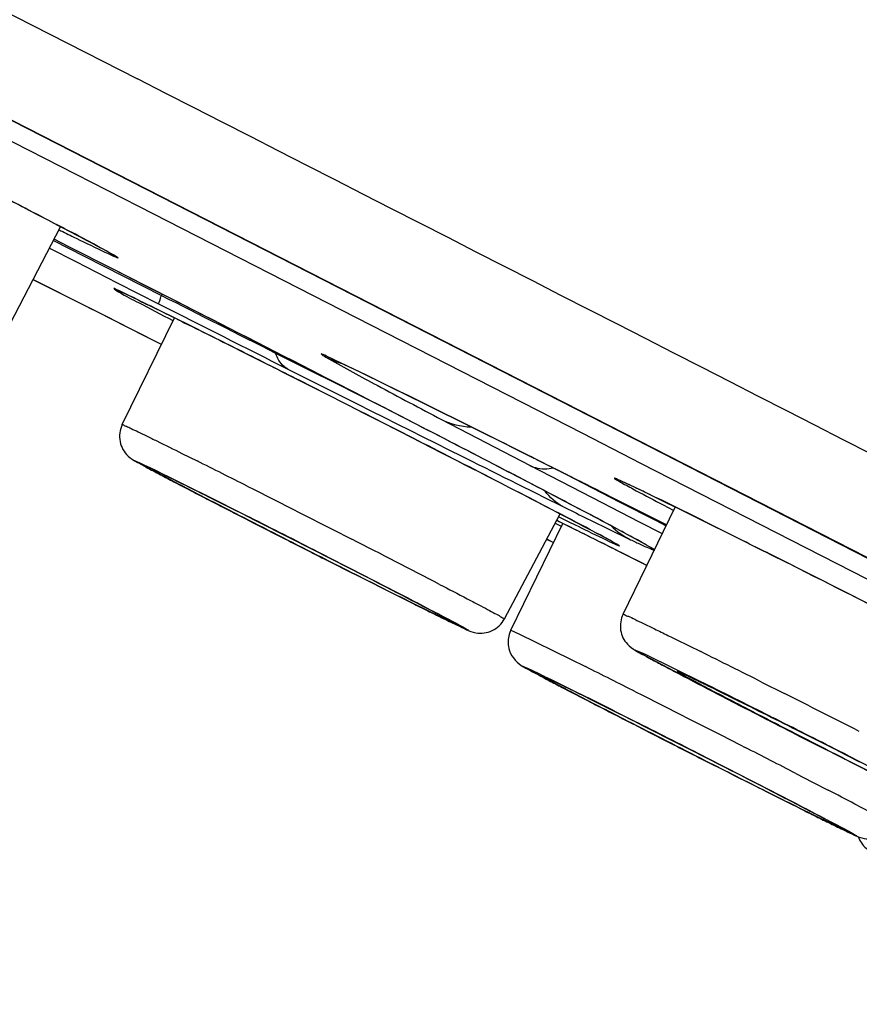
# Model space of a CAD drawing. Units: inches. Extents: x 0 to 40, y 0 to 44.
# Drawn here: x 29.9 to 30.3, y 31.3 to 31.8 of the extents above; entities that cross this region are included whole.
import ezdxf

# ---------------------------------------------------------------- set-up
doc = ezdxf.new("R2010")
doc.units = ezdxf.units.IN
doc.header["$LTSCALE"] = 2.8681481481
doc.header["$MEASUREMENT"] = 0
doc.layers.get('0').update_dxf_attribs({"linetype": 'CONTINUOUS'})

msp = doc.modelspace()

# ---------------------------------------------------------------- linework, layer by layer
at = {"color": 9, "linetype": 'Continuous'}
for p, q in [((29.7573139452, 31.8447792275), (29.96745756, 31.7375508044)), ((30.1915219789, 31.5765965192), (29.8618100636, 31.7451212747)), ((29.8618778641, 31.745314939), (30.1935391314, 31.5757994903)), ((29.8580935441, 31.737798551), (29.9678617587, 31.6817451202)), ((29.9678617587, 31.6817451202), (30.0632565925, 31.632986566)), ((29.9305883928, 31.6668186271), (29.9440240266, 31.6599650815)), ((29.9288088953, 31.6634140454), (29.9403647609, 31.6575200375)), ((29.9440240266, 31.6599650815), (29.9609611282, 31.6513390094)), ((29.9403647609, 31.6575200375), (29.9584981484, 31.64828446)), ((29.9568138156, 31.6541453007), (29.9568281341, 31.6541363285)), ((29.9709428774, 31.646963221), (29.9568138156, 31.6541453007)), ((29.9609611282, 31.6513390094), (29.9779469779, 31.6427030998)), ((29.9438963673, 31.6383970768), (29.9217774101, 31.6495933418)), ((29.9584981484, 31.64828446), (29.9769300628, 31.6389132273)), ((29.9826385163, 31.6410107583), (29.9709428774, 31.646963221)), ((29.9781706348, 31.6432827), (29.9779469779, 31.6427030998)), ((29.9478777901, 31.6363819808), (29.9438963673, 31.6383970768)), ((29.9860268618, 31.6392850272), (29.9826385163, 31.6410107583)), ((30.0200077728, 31.6219464638), (29.9860268618, 31.6392850272)), ((29.9479808178, 31.6363298382), (29.9478777901, 31.6363819808)), ((29.9779999963, 31.6211387465), (29.9534356475, 31.6335691338)), ((30.0632565925, 31.632986566), (30.1623448931, 31.5822946165)), ((30.0221150466, 31.6208692835), (30.0200077728, 31.6219464638)), ((30.046210731, 31.6085349508), (30.0221150466, 31.6208692835)), ((30.0279541503, 31.6174290947), (30.0474068768, 31.6076610236)), ((30.0499118029, 31.615669885), (30.0617351296, 31.609113552)), ((30.0524769369, 31.6150105086), (30.0536160375, 31.6144524913)), ((30.0650443498, 31.6089993464), (30.0535015964, 31.6145290738)), ((30.0333475226, 31.6103994141), (30.0479106967, 31.6030851879)), ((30.0523096157, 31.6054077138), (30.046210731, 31.6085349508)), ((30.0474068768, 31.6076610236), (30.0496829613, 31.6065190113)), ((30.0497121645, 31.5996950594), (30.038549632, 31.6053438459)), ((30.0479106967, 31.6030851879), (30.0625649457, 31.5957328713)), ((30.0496829613, 31.6065190113), (30.0690078309, 31.5968310441)), ((30.0537084843, 31.6046901188), (30.0523096157, 31.6054077138)), ((30.0629326862, 31.5999551971), (30.0537084843, 31.6046901188)), ((30.0704244927, 31.5961054553), (30.0629326862, 31.5999551971)), ((30.0716649755, 31.5954676527), (30.0704244927, 31.5961054553)), ((30.0865058876, 31.5878284947), (30.0716649755, 31.5954676527)), ((30.0679197146, 31.5904535087), (30.0648523033, 31.5920127584)), ((30.0878291633, 31.5871465467), (30.0865058876, 31.5878284947)), ((30.1006021777, 31.5883180082), (30.1394147197, 31.5680999948)), ((30.1623448931, 31.5822946165), (30.1838588231, 31.5712821512)), ((29.9869049463, 31.5734479568), (29.9935091498, 31.5701521666)), ((30.4156691936, 31.4617299562), (30.1915219789, 31.5765965192)), ((30.1935391314, 31.5757994903), (30.3535249296, 31.493843112)), ((30.1838588231, 31.5712821512), (30.1878709569, 31.569228184)), ((30.1878709569, 31.569228184), (30.3163682302, 31.503402691)), ((30.1394147197, 31.5680999948), (30.1708140745, 31.5519274059)), ((29.9835233897, 31.5620023985), (29.9887515786, 31.5594049801)), ((29.9907921329, 31.5571780929), (29.9853474908, 31.5600053174)), ((30.1588012993, 31.5624515877), (30.1788290787, 31.5521435046)), ((30.1822666465, 31.5600322797), (30.1788391879, 31.5616187284)), ((29.9903715376, 31.5584735508), (29.9885894887, 31.5593565013)), ((29.9887515786, 31.5594049801), (29.9946584179, 31.5564573484)), ((29.9918789972, 31.5577252067), (29.9903715376, 31.5584735508)), ((29.9932877726, 31.5570247891), (29.9918789972, 31.5577252067)), ((29.9957720227, 31.5557874388), (29.9932877726, 31.5570247891)), ((29.9980488378, 31.5546511844), (29.9957720227, 31.5557874388)), ((30.0154986164, 31.5591050733), (30.0184745835, 31.5576033159)), ((30.0184745835, 31.5576033159), (30.0354347788, 31.549019896)), ((29.9995024357, 31.5539247559), (29.9980488378, 31.5546511844)), ((30.0021286154, 31.5526105262), (29.9995024357, 31.5539247559)), ((30.1708140745, 31.5519274059), (30.1873068093, 31.5434604311)), ((30.1787289164, 31.5524348326), (30.1749542866, 31.5543350357)), ((30.1955320421, 31.5439651541), (30.1787289164, 31.5524348326)), ((30.1788290787, 31.5521435046), (30.1943380187, 31.5441813912)), ((30.006308448, 31.5506143667), (30.0138766874, 31.5468024644)), ((30.0354347788, 31.549019896), (30.0382836671, 31.5475742261)), ((30.0382836671, 31.5475742261), (30.0527825098, 31.5402001095)), ((30.1977820041, 31.5508576908), (30.2022005815, 31.5485366656)), ((30.0138766874, 31.5468024644), (30.0164844515, 31.5454865141)), ((30.1503621659, 31.5429595041), (30.1531140717, 31.5415226896)), ((30.1597144588, 31.5432397144), (30.1573772914, 31.5444648813)), ((30.1873068093, 31.5434604311), (30.1973128891, 31.5383317171)), ((30.1943380187, 31.5441813912), (30.1990075562, 31.5417872412)), ((30.1991822777, 31.542123018), (30.1955320421, 31.5439651541)), ((30.0527825098, 31.5402001095), (30.0613691267, 31.5358196946)), ((30.1731034216, 31.5406488488), (30.1834541187, 31.5356511993)), ((30.1497841137, 31.5342891473), (30.1468456749, 31.5357735616)), ((30.1908240175, 31.5242415007), (30.1783599381, 31.5305033533)), ((30.0728786237, 31.5154291277), (30.0789324524, 31.5123964473)), ((30.0896833095, 31.5069162231), (30.0837764701, 31.5098638548)), ((30.0880633505, 31.5078476524), (30.1006172446, 31.5016983194)), ((30.1006172446, 31.5016983194), (30.1043339951, 31.5000092807)), ((30.130959425, 31.4959318521), (30.1345335808, 31.4943774229)), ((30.1345335808, 31.4943774229), (30.1570958034, 31.483308491)), ((30.1570958034, 31.483308491), (30.163700007, 31.4800127009)), ((30.1898265307, 31.4854053416), (30.2153256794, 31.4729225624)), ((30.2155326577, 31.4711837507), (30.1898553649, 31.4847236147)), ((30.1537142469, 31.4718629327), (30.1589424357, 31.4692655143)), ((30.16098299, 31.4670386271), (30.155538348, 31.4698658517)), ((30.2408821826, 31.4732620075), (30.2508890313, 31.4682278402)), ((30.1605623948, 31.468334085), (30.1587803458, 31.4692170355)), ((30.1589424357, 31.4692655143), (30.1648492751, 31.4663178826)), ((30.1620698544, 31.4675857409), (30.1605623948, 31.468334085)), ((30.1634786298, 31.4668853233), (30.1620698544, 31.4675857409)), ((30.1659628799, 31.465647973), (30.1634786298, 31.4668853233)), ((30.168239695, 31.4645117186), (30.1659628799, 31.465647973)), ((30.1856894736, 31.4689656076), (30.1886654407, 31.4674638501)), ((30.1886654407, 31.4674638501), (30.205625636, 31.4588804302)), ((30.1696932929, 31.4637852901), (30.168239695, 31.4645117186)), ((30.1723194726, 31.4624710604), (30.1696932929, 31.4637852901)), ((30.1764993052, 31.4604749009), (30.1840675446, 31.4566629986)), ((30.1840675446, 31.4566629986), (30.1866753086, 31.4553470483)), ((30.205625636, 31.4588804302), (30.2084593624, 31.457442457)), ((30.2084593624, 31.457442457), (30.222973367, 31.4500606437)), ((30.2690599799, 31.4436380157), (30.2491830501, 31.4538161948)), ((30.222973367, 31.4500606437), (30.2315599839, 31.4456802288)), ((30.2315599839, 31.4456802288), (30.2337068762, 31.4445834126)), ((30.2775116815, 31.4395301705), (30.2888746391, 31.4337399188)), ((30.2786309383, 31.4410838404), (30.2891731392, 31.4357324063)), ((30.2558686393, 31.4332195967), (30.2631987036, 31.4294411507)), ((30.2631987036, 31.4294411507), (30.2700042472, 31.4259212738)), ((30.2430694808, 31.4252896619), (30.2491233096, 31.4222569815)), ((30.2598741667, 31.4167767573), (30.2539673273, 31.419724389)), ((30.2582542077, 31.4177081866), (30.2708081018, 31.4115588536)), ((30.2708081018, 31.4115588536), (30.2745248523, 31.4098698149))]:
    msp.add_line(p, q, dxfattribs=at)
at = {"color": 7, "linetype": 'Continuous'}
for p, q in [((29.8617883034, 31.7451318662), (30.191445605, 31.5766350669)), ((29.9097342588, 31.6266334756), (29.9337282877, 31.6728162361)), ((29.9372917409, 31.6640456784), (29.9308613375, 31.6672994321)), ((29.9568138156, 31.6541453007), (29.9372917409, 31.6640456784)), ((29.9708540804, 31.6470067073), (29.9568281341, 31.6541363285)), ((29.9454184772, 31.6376261873), (29.9218193004, 31.649571632)), ((29.9843476669, 31.6401386658), (29.9708540804, 31.6470067073)), ((29.9479806143, 31.6363294362), (29.9454184772, 31.6376261873)), ((29.9535075925, 31.6335322191), (29.9479806143, 31.6363294362)), ((29.9700688568, 31.6251513608), (29.9535075925, 31.6335322191)), ((29.9607682903, 31.586071459), (29.983568115, 31.6329137373)), ((29.9779232213, 31.6211770858), (29.9700688568, 31.6251513608)), ((30.0650040654, 31.6090089127), (30.0536160375, 31.6144524913)), ((30.0496905162, 31.6067489927), (30.0474308875, 31.6079075504)), ((30.0709391758, 31.5958387194), (30.0496905162, 31.6067489927)), ((30.0468677839, 31.6011348427), (30.0497380195, 31.5996810844)), ((30.0513834367, 31.5988481772), (30.0497121645, 31.5996950594)), ((30.0648523033, 31.5920127584), (30.0513834367, 31.5988481772)), ((30.0648566928, 31.5920096795), (30.0715327584, 31.5886148576)), ((30.0715327584, 31.5886148576), (30.0779651339, 31.5853397484)), ((30.0779651339, 31.5853397484), (30.1009355463, 31.5736092629)), ((30.191445605, 31.5766350669), (30.4171525635, 31.4609683182)), ((29.9768323625, 31.5650847025), (29.9754191607, 31.5657341437)), ((29.9778968535, 31.5645804553), (29.9775064035, 31.5647662449)), ((29.9886043967, 31.5593478648), (29.9778968535, 31.5645804553)), ((29.9833611315, 31.5610388894), (29.9869968351, 31.5591464858)), ((30.1787263901, 31.5616373377), (30.182797959, 31.5597712394)), ((29.9869968351, 31.5591464858), (29.9890196637, 31.5580961722)), ((29.9898779896, 31.5587171291), (29.9886043967, 31.5593478648)), ((29.9890196637, 31.5580961722), (29.9911853731, 31.5569734294)), ((29.9911853731, 31.5569734294), (29.998636684, 31.5531221706)), ((30.0042360552, 31.5515536571), (29.9995738023, 31.5538882617)), ((30.0089750255, 31.5491743325), (30.0042360552, 31.5515536571)), ((30.1773569187, 31.5531235722), (30.1749757142, 31.5543221775)), ((30.194266774, 31.5446015978), (30.1773569187, 31.5531235722)), ((30.0137296374, 31.5467816492), (30.0089750255, 31.5491743325)), ((30.1801879882, 31.5029971317), (30.2030290133, 31.5499240563)), ((30.0216084843, 31.5428060771), (30.0137296374, 31.5467816492)), ((30.014648355, 31.5448923975), (30.0184388553, 31.5429514629)), ((30.0184388553, 31.5429514629), (30.0224444505, 31.5409030513)), ((30.0320048733, 31.5375422177), (30.0216084843, 31.5428060771)), ((30.1281864576, 31.5009372687), (30.1526072415, 31.5469553046)), ((30.1309591475, 31.4959319932), (30.1537589722, 31.5427742715)), ((30.199173022, 31.5421258121), (30.194266774, 31.5446015978)), ((30.0224444505, 31.5409030513), (30.0310709671, 31.5365003434)), ((30.1899676396, 31.5334985954), (30.1774110729, 31.5404050212)), ((30.1498502226, 31.5342551581), (30.1467413222, 31.5358256859)), ((30.0517916167, 31.5274723002), (30.0481575084, 31.5293268219)), ((30.0507175174, 31.5265157991), (30.0619809063, 31.5208187374)), ((30.0616802809, 31.5224137274), (30.0517916167, 31.5274723002)), ((30.0646477659, 31.5208919289), (30.0616802809, 31.5224137274)), ((30.0645582007, 31.5195187388), (30.0619504366, 31.5208346891)), ((30.0721264401, 31.5157068365), (30.0645582007, 31.5195187388)), ((30.0674504032, 31.5194529139), (30.0646477659, 31.5208919289)), ((30.0878338344, 31.5089193152), (30.083028582, 31.5114161662)), ((30.0838478368, 31.5098273606), (30.0859273332, 31.5087882826)), ((30.0859273332, 31.5087882826), (30.087886914, 31.5078104218)), ((30.1032659905, 31.500711384), (30.1003081441, 31.5023460773)), ((30.1470232197, 31.4749452368), (30.1456100178, 31.4755946779)), ((30.1480877106, 31.4744409896), (30.1476972607, 31.4746267791)), ((30.1587952539, 31.469208399), (30.1480877106, 31.4744409896)), ((30.1535519887, 31.4708994236), (30.1571876922, 31.46900702)), ((30.1571876922, 31.46900702), (30.1592105209, 31.4679567065)), ((30.1600688468, 31.4685776633), (30.1587952539, 31.469208399)), ((30.1592105209, 31.4679567065), (30.1613762303, 31.4668339637)), ((30.1613762303, 31.4668339637), (30.1688275412, 31.4629827048)), ((30.2214518377, 31.4681108792), (30.2245590159, 31.4665019335)), ((30.2245590159, 31.4665019335), (30.2278741731, 31.4647876559)), ((30.1744269124, 31.4614141913), (30.1697646595, 31.4637487959)), ((30.1791658827, 31.4590348667), (30.1744269124, 31.4614141913)), ((30.1839204946, 31.4566421835), (30.1791658827, 31.4590348667)), ((30.1917993414, 31.4526666113), (30.1839204946, 31.4566421835)), ((30.1848392122, 31.4547529318), (30.1886297125, 31.4528119971)), ((30.1886297125, 31.4528119971), (30.1926353077, 31.4507635856)), ((30.2021957304, 31.447402752), (30.1917993414, 31.4526666113)), ((30.272627344, 31.4439181962), (30.2563288768, 31.4521459655)), ((30.1926353077, 31.4507635856), (30.2012618243, 31.4463608776)), ((30.2579555427, 31.4493176584), (30.269039885, 31.4436477478)), ((30.2747140799, 31.4407511381), (30.2690599799, 31.4436380157)), ((30.2782230851, 31.4410847761), (30.272627344, 31.4439181962)), ((30.2219824739, 31.4373328344), (30.2183483656, 31.4391873561)), ((30.2832784518, 31.4363848676), (30.2747140799, 31.4407511381)), ((30.2839002799, 31.4382059588), (30.2782230851, 31.4410847761)), ((30.2209083745, 31.4363763333), (30.2321717634, 31.4306792716)), ((30.2318711381, 31.4322742617), (30.2219824739, 31.4373328344)), ((30.2947785894, 31.4305339567), (30.2832784518, 31.4363848676)), ((30.2348386231, 31.4307524631), (30.2318711381, 31.4322742617)), ((30.2347490578, 31.429379273), (30.2321412938, 31.4306952233)), ((30.2376412604, 31.4293134481), (30.2348386231, 31.4307524631)), ((30.2423172973, 31.4255673707), (30.2347490578, 31.429379273)), ((30.2580246916, 31.4187798495), (30.2532194392, 31.4212767004)), ((30.2540386939, 31.4196878948), (30.2561181903, 31.4186488168)), ((30.2561181903, 31.4186488168), (30.2580777712, 31.417670956)), ((30.2734568477, 31.4105719182), (30.2704990013, 31.4122066115))]:
    msp.add_line(p, q, dxfattribs=at)
at = {"color": 9, "linetype": 'Continuous'}
for centre, radius, start, end in [((-100.4846523609, -223.7150308523), 286.8340538672, 62.77036785039999, 62.9479373709), ((28.6470419995, 29.2142748102), 2.7748877322, 62.1978060032, 62.4079489874), ((31.2228170567, 34.2832687356), 2.9129148385, 243.71879279, 243.8609540013), ((36.0562646747, 43.6071595786), 13.4199167231, 243.0680075908, 243.3072305515), ((36.8344903883, 45.1372183625), 15.1403558459, 243.0680089768, 243.3072291655), ((30.0671355305, 31.6497006106), 0.0381411468, 243.154986244, 253.853438617), ((29.8105914712, 31.0988635254), 0.5700142864, 64.77668616060001, 64.8904832821), ((30.9907673939, 33.3122052223), 1.9400057179, 241.387643176, 241.7486389797), ((32.0521016691, 35.2862575206), 4.1812805338, 241.7416708157, 242.1782159373), ((43.16780894390001, 57.7254179228), 29.2319664263, 243.3641205098, 243.563923623), ((26.9587224148, 25.5019379092), 6.7847737472, 63.2220032155, 63.42981560619999), ((30.8603331628, 33.228376468), 1.8837709292, 242.3211082989, 242.4674465258001), ((31.7618163817, 34.9596961427), 3.8357287657, 242.4811607311, 242.8560760759), ((32.700867081, 36.7909631926), 5.893811389500001, 242.6246974948, 242.833571854), ((27.5524732617, 26.6725703772), 5.4604597137, 63.29592555779999, 63.4326807223), ((30.8937199846, 32.8764510316), 1.4971731288, 241.7892246068, 242.3004771594), ((26.5880504858, 24.7461925575), 7.614673665900001, 62.9892183226, 63.3617992421), ((34.0646924693, 39.4492192711), 8.8815103367, 242.8356626788, 243.2125137003), ((31.7785039781, 34.8186813627), 3.6500422065, 243.5684096959, 243.9069214541), ((33.5206454879, 38.3802807825), 7.6820086242, 242.8221129031, 243.1094878514), ((25.9658021558, 23.5229736309), 8.9871430399, 62.9949637422, 63.21013231560001), ((28.2147492203, 27.6301266963), 4.3667590695, 63.53372128359999, 63.6787956998), ((31.5486633083, 34.3633684933), 3.1448385145, 243.6329509026, 243.7788419211), ((27.0225164327, 25.2376205206), 7.039866659099999, 63.3665060403, 63.5254822885), ((30.2000134864, 31.5679120962), 0.0362626271, 226.2399517815001, 242.8287822903), ((26.4052516245, 24.3749686834), 8.0402103451, 62.6444689933, 62.95249549249999), ((27.8131403776, 27.1358237412), 4.929320190699999, 62.504816682, 63.0611433176), ((26.6449085067, 24.8523787708), 7.4943265594, 62.65297438, 63.0058174167), ((33.3138447294, 37.9695311815), 7.2221391997, 243.0988823939, 243.3362100656), ((31.5808703433, 34.5158313567), 3.3580408996, 243.4315847572, 243.6056406852), ((29.532044018, 30.4375024232), 1.20699417, 62.02789667370001, 62.5263452912), ((29.8412375479, 31.0201672901), 0.5473739174000001, 61.81236763399999, 62.0046861723), ((27.050153877, 25.1271706519), 7.103071350800001, 63.3073729312, 63.54744769979999), ((27.1289132727, 25.4117984449), 6.784773745599999, 63.22200321540001, 63.42981560619999), ((31.03052402, 33.1382370022), 1.8837709292, 242.3211082989, 242.4674465258001), ((27.687168649, 26.3874097321), 5.6792621631, 63.3903729808, 63.566686696), ((33.1420995291, 37.1036770386), 6.3474226495, 242.5442254454, 242.7041808984), ((31.9320072388, 34.8695566767), 3.8357287655, 242.4811607311, 242.8560760759), ((32.8710579391, 36.7008237286), 5.8938113915, 242.6246974948, 242.833571854), ((27.7226641183, 26.5824309103), 5.460459715, 63.29592555779999, 63.4326807223), ((26.3467017419, 23.709037023), 8.6743466325, 63.2653113045, 63.39819882250001), ((24.3628508246, 19.7798387422), 13.0876825156, 63.10236420379999, 63.26327174910001), ((26.758241342, 24.6560530897), 7.6146736683, 62.9892183226, 63.361799242), ((34.5092663716, 39.7538420314), 9.3294554394, 242.7065844940001, 242.8303184642), ((34.2348833258, 39.359079804), 8.8815103352, 242.8356626788, 243.2125137003), ((33.6908363455, 38.2901413176), 7.6820086251, 242.8221129032, 243.1094878514), ((26.1359930116, 23.4328341624), 8.987143043, 62.9949637422, 63.21013231550001), ((24.9369027244, 20.9087348952), 11.8095061122, 63.10708444359999, 63.2684792874), ((34.6009682968, 39.9137549025), 9.5133990725, 242.8092523920999, 242.969823378), ((26.1926328707, 23.5363714442), 8.8808837204, 62.77241624359999, 62.9330957537), ((27.9833312336, 27.0456842731), 4.9293201933, 62.5048166822, 63.0611433174), ((26.8150993629, 24.7622393031), 7.494326561499999, 62.65297438010001, 63.0058174166), ((33.4840355864, 37.8793917154), 7.222139199299999, 243.0988823938, 243.3362100656), ((31.7510611929, 34.4256918757), 3.3580408826, 243.4315847568, 243.6056406856), ((28.630094102, 28.2604479969), 3.5650422649, 62.4000043065, 62.6130607704), ((29.7022348753, 30.3473629577), 1.2069941697, 62.02789667319999, 62.52634529109999), ((29.5482352529, 30.017098716), 1.5829209666, 62.03002577629999, 62.3931563373), ((30.0114284047, 30.9300278236), 0.5473739182, 61.81236763450001, 62.0046861721)]:
    msp.add_arc(centre, radius, start, end, dxfattribs=at)
at = {"color": 7, "linetype": 'Continuous'}
for centre, radius, start, end in [((17.9785668959, 8.0643959407), 26.4566516582, 62.85943644530001, 63.0128514426), ((29.8976733248, 31.3966657229), 0.1860943469, 64.5963614892, 64.8258854906), ((30.8764153305, 33.2746246003), 1.932335838, 242.277902616, 242.4732273729), ((28.5273847586, 28.6100497196), 3.2914322023, 63.43074852040001, 63.619302813), ((29.9450070482, 31.0555613085), 0.5574694357, 64.27988231270001, 64.7509231616), ((29.6806211073, 30.5050201955), 1.1682027563, 64.0275044927, 64.315661418), ((32.9843814806, 37.3424327496), 6.5138919987, 242.7182994117, 242.8766514255), ((28.4147501064, 28.0330920949), 3.9168892984, 63.5707484103, 63.6856680819), ((29.1959946814, 29.7098790133), 2.0770179583, 61.8025050863, 62.168381862), ((27.5911057065, 26.3761121784), 5.7672872392, 63.4000848502, 63.57023461749999), ((34.2495609641, 39.8128857379), 9.2894678563, 242.9919709257, 243.127898054), ((26.2873737338, 24.1550786096), 8.2778639332, 62.97892903619999, 63.10436042809999), ((26.2697761061, 23.7348631795), 8.7206086385, 63.2818559503, 63.40774833829999), ((28.0029294553, 27.4985339875), 4.5199597075, 62.5997909416, 62.82199280219999), ((32.525961631, 36.3937508352), 5.460459724, 243.2959255579, 243.4326807222), ((29.1241838906, 29.6584854912), 2.0863188997, 62.37006192010001, 62.4908635336), ((31.4771457983, 34.2929338336), 3.1123869725, 243.4893313293, 243.6271525506), ((29.4688627231, 30.316703637), 1.3433151288, 62.18124035180001, 62.3750746544), ((31.0256526492, 33.3821824144), 2.0958663356, 243.6254394017, 243.8153565168), ((29.8363091224, 31.0119268189), 0.5569618771, 61.7058459989, 62.23636166430001), ((30.1414931535, 31.4908183545), 0.0117095937, 154.1061613219, 163.8298884005), ((30.0678641811, 31.3065262553), 0.1860943489, 64.59636149020001, 64.8258854892), ((31.0466061892, 33.1844851373), 1.9323358413, 242.2779026161, 242.4732273727), ((28.6975756147, 28.5199102517), 3.2914322047, 63.4307485205, 63.61930281290001), ((33.1545723368, 37.252293282), 6.5138919966, 242.7182994116, 242.8766514255), ((34.3774758223, 39.4966956117), 9.0405054758, 242.6773331266, 242.8917124858), ((27.882046662, 26.7479880425), 5.269368103, 63.4000198303, 63.5262350527), ((26.8489505762, 24.6862776646), 7.575434030299999, 63.26958684820001, 63.39604875520001), ((34.4197518221, 39.7227462738), 9.2894678582, 242.9919709257, 243.1278980539), ((26.457564591, 24.0649391438), 8.2778639332, 62.97892903619999, 63.10436042819999), ((28.1731203093, 27.4083945155), 4.5199597144, 62.5997909418, 62.8219928021), ((32.696152487, 36.30361136699999), 5.4604597213, 243.2959255579, 243.4326807223), ((29.2943747478, 29.5683460254), 2.0863188997, 62.37006192010001, 62.4908635336), ((31.6473366543, 34.2027943655), 3.1123869699, 243.4893313293, 243.6271525507), ((29.6390535802, 30.2265641713), 1.3433151288, 62.18124035180001, 62.3750746544), ((31.1958435088, 33.2920429536), 2.0958663411, 243.6254394019, 243.8153565165), ((30.0064999788, 30.9217873516), 0.5569618788, 61.7058459997, 62.2363616635)]:
    msp.add_arc(centre, radius, start, end, dxfattribs=at)
at = {"color": 9, "linetype": 'Continuous'}
for points, knots in [([(28.8023876179, 33.2880320931), (29.0053614415, 33.1857822416), (29.4194175338, 32.9765251876), (30.0398283829, 32.6613105188), (30.5550260595, 32.3981899385), (30.9513626698, 32.1948803292), (31.2263343236, 32.0533730941), (31.4803376859, 31.9221772675), (31.7095822463, 31.8032543501), (31.9106469514, 31.6983818687), (32.059122301, 31.6203887208), (32.1615757729, 31.5661259938), (32.2255374834, 31.53202199), (32.2805197054, 31.502449133), (32.3263252357, 31.477523022), (32.3627735427, 31.4573334516), (32.3872147419, 31.443449922), (32.4019385332, 31.4346951738), (32.4094542383, 31.4300616462), (32.4145108879, 31.4266361084), (32.4171056892, 31.4247275735), (32.4178683455, 31.4238704666)], [0, 0, 0, 0, 0.1676021851, 0.3421228642, 0.5131846587, 0.5942135295000001, 0.6706113072, 0.7412375325, 0.8050379476, 0.8610603956, 0.9084690266, 0.9287173448999999, 0.9465568856000001, 0.9619231773, 0.9747567638, 0.9850126186, 0.9926513801000001, 0.9954812492, 0.9976489984, 0.9991539348, 1, 1, 1, 1]), ([(29.9322953035, 31.673568585), (29.9250367631, 31.6773641211), (29.8887235486, 31.6962123159), (29.8522890564, 31.7148258628), (29.8231151295, 31.7296456817)], [0, 0, 0, 0, 0.2002041622, 1, 1, 1, 1]), ([(29.9395293468, 31.668264814), (29.9459607499, 31.6651093138), (29.9713269072, 31.6527892443), (29.9472528713, 31.6657020379), (29.9413065585, 31.6688381477)], [0, 0, 0, 0, 0.5158849840999999, 1, 1, 1, 1]), ([(30.038549632, 31.6053438459), (30.0300185755, 31.6096558287), (30.0139042052, 31.6177811621), (29.9929544228, 31.6282564174), (29.9740605855, 31.6376613966), (29.9666182091, 31.6411807559), (29.9552329766, 31.6467672152), (29.9620777984, 31.6424017643), (29.9693665339, 31.6389483082), (29.9779051573, 31.6342794425), (29.9829232145, 31.6316621554)], [0, 0, 0, 0, 0.2383239276, 0.4442393396, 0.6052058798, 0.7111797270999999, 0.7555725224, 0.77572341, 0.8588936184, 1, 1, 1, 1]), ([(29.9769300628, 31.6389132273), (29.9766400696, 31.6391328109), (29.9773984555, 31.6407915332), (29.9776040523, 31.6418144184), (29.9779469779, 31.6427030998)], [0, 0, 0, 0, 0.2763418525, 1, 1, 1, 1]), ([(30.0333475226, 31.6103994141), (30.0327356727, 31.6107229741), (30.0302398263, 31.6124328953), (30.0286817849, 31.6152410597), (30.0279541503, 31.6174290947)], [0, 0, 0, 0, 0.230866756, 1, 1, 1, 1]), ([(30.0524769369, 31.6150105086), (30.0509601375, 31.6157212813), (30.0457618973, 31.618329495), (30.0492021361, 31.6160731954), (30.0499118029, 31.615669885)], [0, 0, 0, 0, 0.6723595239, 1, 1, 1, 1]), ([(30.1749542866, 31.5543350357), (30.1634989643, 31.5601004104), (30.1269261664, 31.5784492053), (30.0903269544, 31.5967503446), (30.0650443498, 31.6089993464)], [0, 0, 0, 0, 0.3134165432, 1, 1, 1, 1]), ([(30.1573772914, 31.5444648813), (30.1514993231, 31.5475426451), (30.1217467537, 31.5630015669), (30.0918924572, 31.5782638067), (30.0679197146, 31.5904535087)], [0, 0, 0, 0, 0.1978889038, 1, 1, 1, 1]), ([(29.9607685678, 31.5860713179), (29.9608432164, 31.586215387), (29.9616527637, 31.5855799258), (29.9627502214, 31.585376149), (29.9650008632, 31.5841598565), (29.967896218, 31.5828390501), (29.9716435747, 31.5809890564), (29.9780583853, 31.5778504248), (29.9832313954, 31.5752774098), (29.9869049463, 31.5734479568)], [0, 0, 0, 0, 0.0167666525, 0.0660500244, 0.1475017964, 0.2604594648, 0.4037074004, 0.5759374599, 1, 1, 1, 1]), ([(30.174712479, 31.5418597482), (30.169441158, 31.5446719465), (30.1405604933, 31.5599216258), (30.111548844, 31.5749214012), (30.0878291633, 31.5871465467)], [0, 0, 0, 0, 0.1829355551, 1, 1, 1, 1]), ([(29.9853474908, 31.5600053174), (29.9788728805, 31.5633750341), (29.9537668257, 31.5765320577), (29.9777390522, 31.5648687428), (29.9835233897, 31.5620023985)], [0, 0, 0, 0, 0.5306600667, 1, 1, 1, 1]), ([(29.9741008929, 31.5663119225), (29.9732650059, 31.5665792106), (29.9815023245, 31.5621906079), (29.9823004342, 31.5617446307), (29.9852917519, 31.5601752083)], [0, 0, 0, 0, 0.2062176975, 1, 1, 1, 1]), ([(29.9885894887, 31.5593565013), (29.985203608, 31.561032178), (29.9803429345, 31.5632471182), (29.9756055798, 31.565830775), (29.9741008929, 31.5663119225)], [0, 0, 0, 0, 0.7051390087, 1, 1, 1, 1]), ([(30.1394147197, 31.5680999948), (30.1401592694, 31.5677329186), (30.1434350425, 31.5664838497), (30.147117173, 31.566569739), (30.1497116579, 31.5671410228)], [0, 0, 0, 0, 0.2380779907, 1, 1, 1, 1]), ([(30.1788391879, 31.5616187284), (30.1783389642, 31.5618438702), (30.177531127, 31.5620566997), (30.1767885022, 31.5626692095), (30.1761426725, 31.5624930065), (30.1774618438, 31.5619468015), (30.1782216577, 31.561309925), (30.1815881756, 31.5595497808), (30.1840176423, 31.5581749991), (30.1859815435, 31.5571202631)], [0, 0, 0, 0, 0.1200359752, 0.1842528798, 0.1946368356, 0.2442520408, 0.3502874827, 0.512199549, 1, 1, 1, 1]), ([(30.2536367051, 31.5247003561), (30.2456214884, 31.5287294978), (30.2218771298, 31.5405969107), (30.1981648244, 31.5525407309), (30.1822666465, 31.5600322797)], [0, 0, 0, 0, 0.3379419798, 1, 1, 1, 1]), ([(30.1591567886, 31.5421487369), (30.1655956137, 31.5389781986), (30.1914060065, 31.5264368691), (30.1660687009, 31.5399047411), (30.1597144588, 31.5432397144)], [0, 0, 0, 0, 0.5000299514000001, 1, 1, 1, 1]), ([(30.1939471998, 31.5311202239), (30.1935183973, 31.5315727504), (30.1916301372, 31.5325249481), (30.1879773745, 31.5347510438), (30.1820237255, 31.5379199371), (30.1773874904, 31.5404326557), (30.174712479, 31.5418597482)], [0, 0, 0, 0, 0.08486795789999999, 0.2811767225, 0.5872615186, 1, 1, 1, 1]), ([(30.1834541187, 31.5356511993), (30.1849765408, 31.5349302706), (30.18748121, 31.5338074442), (30.1911056353, 31.53198837), (30.1925104191, 31.5316901938), (30.1939851682, 31.5308165), (30.1939933334, 31.5310453261)], [0, 0, 0, 0, 0.4387932092, 0.7529674670000001, 0.9403551031, 1, 1, 1, 1]), ([(30.4470206049, 31.4257264311), (30.4189079588, 31.4405871977), (30.3544687202, 31.4736291859), (30.289924842, 31.5064587978), (30.2536367051, 31.5247003561)], [0, 0, 0, 0, 0.43912581, 1, 1, 1, 1]), ([(30.09981339, 31.5160607396), (30.1038314217, 31.513978672), (30.1094943318, 31.5110409812), (30.1164781059, 31.5073610501), (30.1205935544, 31.505212813), (30.123675855, 31.5034805871), (30.1262634685, 31.5022539372), (30.1271461733, 31.5014079664), (30.1282745345, 31.5010942269), (30.1281861744, 31.5009374128)], [0, 0, 0, 0, 0.4221593674, 0.5943693698, 0.7380803852, 0.8516221551000001, 0.9335766276, 0.9832090133, 1, 1, 1, 1]), ([(30.0876427552, 31.5091431103), (30.0959388012, 31.5048441131), (30.1282246529, 31.4879798611), (30.097203766, 31.5031713821), (30.0896833095, 31.5069162231)], [0, 0, 0, 0, 0.5265567354, 1, 1, 1, 1]), ([(30.1043339951, 31.5000092807), (30.1043690905, 31.4999980584), (30.1045011129, 31.4999682579), (30.1037180346, 31.5005576656), (30.1025977178, 31.5010280618), (30.1008456547, 31.5020626123), (30.0997953758, 31.5026256355)], [0, 0, 0, 0, 0.0202566658, 0.04221856, 0.3448596968, 1, 1, 1, 1]), ([(30.1801898244, 31.5029961979), (30.1802792042, 31.5031852984), (30.1813492919, 31.5023641208), (30.1827587242, 31.5021029093), (30.1856987826, 31.5005233921), (30.189465005, 31.498807946), (30.194348421, 31.496402273), (30.2027166049, 31.4923143131), (30.2094674279, 31.4889612241), (30.2142635241, 31.4865757149)], [0, 0, 0, 0, 0.016584852, 0.0657752213, 0.1471317016, 0.2598631185, 0.4030592381000001, 0.5752598870000001, 1, 1, 1, 1]), ([(30.1898553649, 31.4847236147), (30.1883644019, 31.4855370991), (30.1825265926, 31.4887636682), (30.1883908102, 31.4860817753), (30.1898265307, 31.4854053416)], [0, 0, 0, 0, 0.5169467188, 1, 1, 1, 1]), ([(30.155538348, 31.4698658517), (30.1490637377, 31.4732355683), (30.1239576829, 31.486392592), (30.1479299093, 31.4747292771), (30.1537142469, 31.4718629327)], [0, 0, 0, 0, 0.5306600667, 1, 1, 1, 1]), ([(30.1442917501, 31.4761724567), (30.1434558631, 31.4764397448), (30.1516931817, 31.4720511421), (30.1524912914, 31.471605165), (30.1554826091, 31.4700357426)], [0, 0, 0, 0, 0.2062176975, 1, 1, 1, 1]), ([(30.1587803458, 31.4692170355), (30.1553944651, 31.4708927122), (30.1505337917, 31.4731076524), (30.145796437, 31.4756913092), (30.1442917501, 31.4761724567)], [0, 0, 0, 0, 0.7051390087, 1, 1, 1, 1]), ([(30.2413871226, 31.4596501648), (30.2357836107, 31.4624559634), (30.2279216296, 31.4663775453), (30.2182099183, 31.4711772572), (30.2127192674, 31.4738550258), (30.2089751, 31.4756766263), (30.2066530635, 31.4767458689), (30.2054745295, 31.4773307744), (30.204607094, 31.4776187268), (30.2042028859, 31.477921345), (30.2038311706, 31.4778611792), (30.2050999273, 31.4772595284), (30.2060489659, 31.4765178374), (30.2096482602, 31.4746817464), (30.2139277155, 31.4723478667), (30.2198348611, 31.4692586567), (30.2268418713, 31.4655925633), (30.2383069507, 31.4596446916), (30.2474046984, 31.4549552077), (30.2537797404, 31.451679887)], [0, 0, 0, 0, 0.1919167777, 0.2690607207, 0.3317576301, 0.3789972504, 0.3965753885, 0.4100325625, 0.4193016719, 0.4243317719, 0.4252653453, 0.4288250415, 0.4485820720000001, 0.4849748715, 0.5373462639, 0.6048735165, 0.6863675078, 0.7805061611, 1, 1, 1, 1]), ([(30.2578336124, 31.4190036446), (30.2661296584, 31.4147046473), (30.2984155101, 31.3978403953), (30.2673946231, 31.4130319163), (30.2598741667, 31.4167767573)], [0, 0, 0, 0, 0.5265567354, 1, 1, 1, 1]), ([(30.2745248523, 31.4098698149), (30.2745599477, 31.4098585926), (30.2746919701, 31.4098287921), (30.2739088918, 31.4104181998), (30.272788575, 31.410888596), (30.2710365119, 31.4119231465), (30.269986233, 31.4124861698)], [0, 0, 0, 0, 0.0202566658, 0.04221856, 0.3448596968, 1, 1, 1, 1])]:
    msp.add_open_spline(points, degree=3, knots=knots, dxfattribs=at)
at = {"color": 7, "linetype": 'Continuous'}
for points, knots in [([(29.9568352431, 31.6604447073), (29.9587062684, 31.6593135899), (29.9433515356, 31.66806743), (29.9361858803, 31.6713758889), (29.9106626753, 31.684912571), (29.8948939493, 31.6929558206), (29.8855154382, 31.6977745586)], [0, 0, 0, 0, 0.0814778304, 0.2934984183, 0.6070611007, 1, 1, 1, 1]), ([(29.9590558771, 31.644794751), (29.9581629459, 31.6449989295), (29.9646099135, 31.6424979679), (29.9672467625, 31.640781677), (29.9770368398, 31.6362169648), (29.9871812444, 31.6311038461), (30.000117657, 31.6246873848), (30.0201221607, 31.6146454236), (30.0359411369, 31.6066674864), (30.0468677839, 31.6011348427)], [0, 0, 0, 0, 0.0280200974, 0.0938169546, 0.1898020889, 0.3126824268, 0.4591185768, 0.6253437761, 1, 1, 1, 1]), ([(30.1749757142, 31.5543221775), (30.1634400066, 31.5601279076), (30.126846959, 31.5784847815), (30.0902302407, 31.5967998506), (30.0650040654, 31.6090089127)], [0, 0, 0, 0, 0.3154470688, 1, 1, 1, 1]), ([(30.1657018528, 31.5466347403), (30.1596556501, 31.549831226), (30.1281399041, 31.566370616), (30.096509981, 31.5826912787), (30.0709391758, 31.5958387194)], [0, 0, 0, 0, 0.1921548075, 1, 1, 1, 1]), ([(29.9607682903, 31.586071459), (29.9596709275, 31.5838169252), (29.9589536154, 31.5785456794), (29.9623422678, 31.5725104557), (29.9670999763, 31.5696296947), (29.9719238285, 31.5670559567), (29.9754156479, 31.565201808), (29.9775246155, 31.5640933163)], [0, 0, 0, 0, 0.2412194661, 0.4727487164, 0.6200528525, 0.7707937407, 1, 1, 1, 1]), ([(30.1009355463, 31.5736092629), (30.1181385374, 31.5648026), (30.1408645444, 31.5532014248), (30.1659823039, 31.5398938596), (30.1740642755, 31.5356856192), (30.1765723842, 31.5341887376)], [0, 0, 0, 0, 0.6797369356, 0.8972688556999999, 1, 1, 1, 1]), ([(30.1922233967, 31.5552395903), (30.2326235446, 31.535576917), (30.3155074075, 31.4934113937), (30.398400618, 31.4512732773), (30.4409439388, 31.4289248597)], [0, 0, 0, 0, 0.4831960799, 1, 1, 1, 1]), ([(30.1008194526, 31.5014008601), (30.1029188296, 31.5003692088), (30.1064081235, 31.4986729796), (30.1112757404, 31.4963189217), (30.1163894699, 31.4941890874), (30.1232288357, 31.4950886916), (30.1270220039, 31.4987429956), (30.1281864576, 31.5009372687)], [0, 0, 0, 0, 0.2271155343, 0.376261931, 0.5263665989, 0.7588115837999999, 1, 1, 1, 1]), ([(30.1801879882, 31.5029971317), (30.1791555125, 31.5008759087), (30.1783926473, 31.4959852341), (30.1812218823, 31.4900680041), (30.1852360811, 31.4872431125), (30.1888171806, 31.4852859185), (30.1928417494, 31.4830939914), (30.1981949293, 31.4802540758), (30.2078725782, 31.4751602254), (30.2157783533, 31.4710507868), (30.2214518377, 31.4681108792)], [0, 0, 0, 0, 0.1200848397, 0.2352296222, 0.3133250319, 0.366232169, 0.4433471857, 0.546454662, 0.6747404747, 1, 1, 1, 1]), ([(30.1300850357, 31.4880322436), (30.1308021579, 31.4850176243), (30.1336915441, 31.4814240514), (30.140465309, 31.4778372167), (30.1445191256, 31.4756338783), (30.1477154727, 31.4739538505)], [0, 0, 0, 0, 0.4024776791, 0.5309913632, 1, 1, 1, 1]), ([(30.2310676593, 31.4648027049), (30.2253681394, 31.4676403169), (30.2168653494, 31.4717931562), (30.2083872385, 31.4760148634), (30.2055441931, 31.4772471241)], [0, 0, 0, 0, 0.6726398692, 1, 1, 1, 1]), ([(30.2710103097, 31.4112613943), (30.2731096868, 31.410229743), (30.2765989806, 31.4085335138), (30.2814665976, 31.4061794559), (30.2865803271, 31.4040496217), (30.2934196929, 31.4049492258), (30.2972128611, 31.4086035298), (30.2983773148, 31.410797803)], [0, 0, 0, 0, 0.2271155343, 0.376261931, 0.5263665989, 0.7588115837999999, 1, 1, 1, 1]), ([(30.2831218542, 31.4055043389), (30.2838423841, 31.4035589536), (30.2861784574, 31.4002608124), (30.2895908801, 31.3984861257), (30.291107012, 31.3976462962)], [0, 0, 0, 0, 0.5448215501, 1, 1, 1, 1])]:
    msp.add_open_spline(points, degree=3, knots=knots, dxfattribs=at)
for points in [[(30.0513522036, 31.6154913582), (30.0513399784, 31.6154966963), (30.0513277532, 31.6155020344), (30.051315528, 31.6155073725)], [(30.130246802, 31.4940793608), (30.1296838125, 31.4921431222), (30.1296183867, 31.4899939306), (30.1300850357, 31.4880322436)]]:
    msp.add_open_spline(points, degree=3, dxfattribs=at)
at = {"color": 9, "linetype": 'Continuous'}
for points in [[(30.1006021777, 31.5883180082), (30.1045879031, 31.5863153511), (30.1091247112, 31.5852027406), (30.113583245, 31.5850681353)], [(30.1537644628, 31.5501909441), (30.1507242255, 31.5517685199), (30.1480342079, 31.5541788667), (30.1460313697, 31.5569574324)]]:
    msp.add_open_spline(points, degree=3, dxfattribs=at)

doc.saveas('drawing.dxf')
